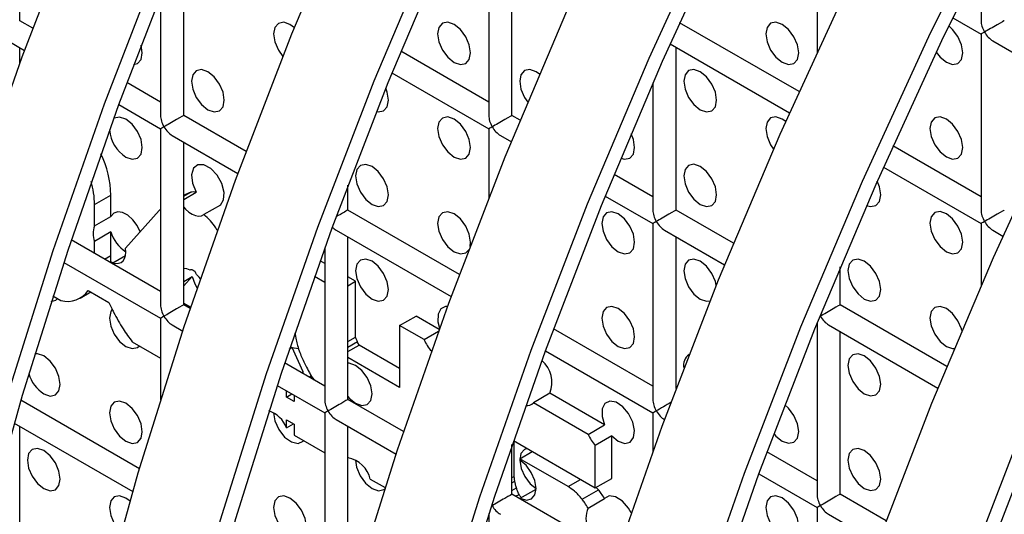
# Model space of a CAD drawing. Units: millimetres. Extents: x -2439 to 2841, y -1265 to 1971.
# Drawn here: x 2160 to 2202, y 1294 to 1315 of the extents above; entities that cross this region are included whole.
import ezdxf

# ---------------------------------------------------------------- set-up
doc = ezdxf.new("R2010")
doc.units = ezdxf.units.MM

msp = doc.modelspace()

# ---------------------------------------------------------------- linework, layer by layer
at = {"color": 7, "linetype": 'Continuous', "lineweight": 25}
for p, q in [((2159.505, 1315.398), (2159.505, 1322.409)), ((2179.718, 1318.906), (2179.718, 1311.318)), ((2193.861, 1318.907), (2193.861, 1314.035)), ((2166.576, 1311.316), (2166.576, 1318.327)), ((2180.718, 1311.318), (2180.718, 1318.328)), ((2200.932, 1318.02), (2200.932, 1315.402)), ((2165.576, 1316.513), (2165.576, 1311.316)), ((2160.068, 1315.074), (2159.505, 1315.398)), ((2193.088, 1312.342), (2187.939, 1315.315)), ((2199.709, 1315.531), (2200.932, 1314.825)), ((2200.932, 1314.825), (2200.932, 1307.237)), ((2159.005, 1314.532), (2159.714, 1314.123)), ((2187.528, 1314.397), (2192.677, 1311.425)), ((2201.432, 1314.536), (2204.862, 1312.556)), ((2159.505, 1313.555), (2159.505, 1314.244)), ((2179.718, 1311.895), (2175.929, 1314.083)), ((2187.79, 1307.236), (2187.79, 1314.246)), ((2175.547, 1313.149), (2179.718, 1310.74)), ((2165.576, 1311.894), (2164.124, 1312.732)), ((2186.79, 1312.717), (2186.79, 1307.236)), ((2163.772, 1311.781), (2165.576, 1310.739)), ((2169.26, 1309.767), (2166.576, 1311.316)), ((2181.073, 1311.113), (2180.718, 1311.318)), ((2165.576, 1310.739), (2165.576, 1303.151)), ((2179.718, 1310.74), (2179.718, 1307.755)), ((2166.076, 1310.45), (2168.907, 1308.816)), ((2166.576, 1303.151), (2166.576, 1310.162)), ((2180.218, 1310.452), (2180.69, 1310.18)), ((2200.932, 1307.814), (2197.131, 1310.008)), ((2196.721, 1309.09), (2200.932, 1306.66)), ((2186.79, 1307.813), (2185.121, 1308.776)), ((2166.576, 1307.699), (2167.115, 1308.01)), ((2173.647, 1307.234), (2173.647, 1308.306)), ((2162.728, 1307.471), (2163.435, 1307.879)), ((2163.435, 1306.961), (2163.435, 1307.879)), ((2166.877, 1308.003), (2166.547, 1307.866)), ((2184.739, 1307.842), (2186.79, 1306.658)), ((2162.728, 1306.553), (2162.728, 1307.471)), ((2165.514, 1307.222), (2164.069, 1305.589)), ((2165.576, 1307.269), (2165.514, 1307.222)), ((2168.151, 1307.454), (2167.443, 1307.046)), ((2178.453, 1304.46), (2173.647, 1307.234)), ((2190.265, 1305.807), (2187.79, 1307.236)), ((2162.728, 1306.553), (2163.435, 1306.961)), ((2173.147, 1306.368), (2178.099, 1303.51)), ((2186.79, 1306.658), (2186.79, 1299.07)), ((2187.29, 1306.37), (2189.882, 1304.873)), ((2200.932, 1306.66), (2200.932, 1303.984)), ((2201.432, 1306.371), (2201.869, 1306.118)), ((2165.576, 1303.728), (2161.726, 1305.951)), ((2163.435, 1306.294), (2162.728, 1305.886)), ((2162.728, 1305.373), (2162.728, 1305.886)), ((2163.435, 1305.283), (2163.435, 1306.294)), ((2173.647, 1299.069), (2173.647, 1306.08)), ((2187.79, 1299.538), (2187.79, 1306.081)), ((2172.647, 1305.607), (2172.647, 1299.069)), ((2163.159, 1305.124), (2163.435, 1305.283)), ((2163.517, 1304.965), (2164.065, 1305.281)), ((2172.647, 1304.937), (2172.447, 1305.053)), ((2161.404, 1304.982), (2165.576, 1302.574)), ((2163.391, 1304.99), (2163.427, 1305.011)), ((2163.514, 1304.961), (2163.427, 1305.011)), ((2163.517, 1304.965), (2163.489, 1304.933)), ((2194.861, 1303.154), (2194.861, 1304.785)), ((2166.576, 1304.162), (2166.938, 1304.371)), ((2166.938, 1304.371), (2166.576, 1303.97)), ((2167.125, 1304.459), (2167.112, 1304.487)), ((2172.647, 1304.121), (2172.205, 1304.376)), ((2173.982, 1304.167), (2173.647, 1304.36)), ((2162.458, 1303.774), (2163.351, 1303.258)), ((2173.647, 1303.973), (2173.982, 1304.167)), ((2173.982, 1301.757), (2173.982, 1304.167)), ((2160.935, 1303.535), (2161.284, 1303.333)), ((2162.11, 1303.445), (2162.569, 1303.71)), ((2166.576, 1303.226), (2166.874, 1303.054)), ((2166.852, 1302.992), (2166.576, 1303.151)), ((2199.457, 1300.5), (2194.861, 1303.154)), ((2165.576, 1302.574), (2165.576, 1299.063)), ((2175.878, 1302.256), (2176.585, 1302.664)), ((2177.58, 1302.09), (2176.585, 1302.664)), ((2166.076, 1302.285), (2166.53, 1302.023)), ((2175.878, 1302.256), (2175.878, 1299.592)), ((2176.928, 1301.65), (2175.878, 1302.256)), ((2186.79, 1299.648), (2182.509, 1302.119)), ((2193.861, 1302.36), (2193.861, 1294.988)), ((2194.361, 1302.288), (2199.074, 1299.566)), ((2173.647, 1301.564), (2173.982, 1301.757)), ((2176.928, 1301.65), (2177.552, 1302.01)), ((2194.861, 1294.988), (2194.861, 1301.999)), ((2164.356, 1301.558), (2165.576, 1300.854)), ((2171.251, 1301.307), (2171.114, 1301.229)), ((2171.714, 1300.26), (2171.251, 1301.307)), ((2175.878, 1300.409), (2174.136, 1301.415)), ((2175.878, 1299.592), (2173.647, 1300.88)), ((2182.156, 1301.168), (2186.79, 1298.493)), ((2172.647, 1299.646), (2170.918, 1300.645)), ((2171.649, 1300.222), (2171.714, 1300.26)), ((2171.714, 1300.185), (2171.714, 1300.26)), ((2171.975, 1300.035), (2172.04, 1300.072)), ((2172.11, 1300.032), (2172.04, 1300.072)), ((2170.597, 1299.675), (2172.647, 1298.492)), ((2171.007, 1299.178), (2171.007, 1299.438)), ((2171.007, 1299.178), (2171.232, 1299.308)), ((2171.333, 1298.991), (2171.007, 1299.178)), ((2171.333, 1299.251), (2171.333, 1298.991)), ((2182.345, 1299.339), (2181.638, 1298.931)), ((2184.706, 1297.976), (2182.345, 1299.339)), ((2164.668, 1296.087), (2159.553, 1299.04)), ((2176.045, 1297.685), (2173.647, 1299.069)), ((2183.999, 1297.568), (2181.638, 1298.931)), ((2172.647, 1298.492), (2172.647, 1290.904)), ((2186.79, 1298.493), (2186.79, 1296.829)), ((2159.265, 1298.051), (2164.379, 1295.1)), ((2159.505, 1290.902), (2159.505, 1297.913)), ((2171.007, 1298.199), (2171.333, 1298.011)), ((2171.007, 1297.851), (2171.007, 1298.199)), ((2171.007, 1297.851), (2171.308, 1298.025)), ((2171.333, 1298.011), (2171.333, 1297.531)), ((2173.147, 1298.203), (2175.722, 1296.717)), ((2173.647, 1290.904), (2173.647, 1297.914)), ((2183.999, 1297.568), (2184.706, 1297.976)), ((2187.29, 1298.204), (2187.291, 1298.203)), ((2171.333, 1297.531), (2172.647, 1296.772)), ((2185.016, 1297.501), (2184.309, 1297.092)), ((2185.016, 1295.664), (2185.016, 1297.501)), ((2180.718, 1294.987), (2180.718, 1297.13)), ((2180.776, 1297.296), (2184.309, 1295.256)), ((2180.815, 1295.758), (2180.815, 1297.273)), ((2184.309, 1295.256), (2184.309, 1297.092)), ((2173.667, 1296.554), (2173.647, 1296.543)), ((2181.058, 1296.514), (2181.594, 1296.823)), ((2193.861, 1295.566), (2191.701, 1296.812)), ((2181.058, 1296.514), (2181.058, 1296.454)), ((2183.132, 1295.316), (2181.058, 1296.514)), ((2191.349, 1295.861), (2193.861, 1294.411)), ((2174.613, 1295.637), (2175.25, 1295.27)), ((2184.309, 1295.256), (2185.016, 1295.664)), ((2184.442, 1295.183), (2184.351, 1295.28)), ((2185.237, 1292.378), (2180.718, 1294.987)), ((2181.072, 1294.814), (2181.757, 1295.209)), ((2183.735, 1294.775), (2184.442, 1295.183)), ((2196.837, 1293.847), (2194.861, 1294.988)), ((2181.072, 1294.814), (2181.072, 1294.783)), ((2183.996, 1294.392), (2184.703, 1294.8)), ((2179.718, 1294.153), (2179.718, 1286.821)), ((2193.861, 1294.411), (2193.861, 1286.823)), ((2194.361, 1294.122), (2196.484, 1292.896))]:
    msp.add_line(p, q, dxfattribs=at)
at = {"color": 8, "linetype": 'Continuous', "lineweight": 25}
for p, q in [((2166.576, 1307.83), (2166.877, 1308.003)), ((2173.647, 1301.327), (2174.059, 1301.564)), ((2173.647, 1301.133), (2174.136, 1301.415)), ((2180.718, 1295.702), (2180.815, 1295.758)), ((2180.718, 1295.481), (2180.839, 1295.55)), ((2183.132, 1295.316), (2183.668, 1295.626)), ((2180.718, 1295.149), (2180.911, 1295.26)), ((2180.875, 1294.897), (2181.021, 1294.981))]:
    msp.add_line(p, q, dxfattribs=at)
at = {"color": 7, "linetype": 'Continuous', "lineweight": 25, "flags": 128}
for points in [[(2157.4, 1307.52), (2159.609, 1313.837), (2162.042, 1320.144), (2164.692, 1326.424), (2167.552, 1332.659), (2170.615, 1338.834), (2173.873, 1344.93), (2177.316, 1350.933), (2180.935, 1356.824)], [(2184.47, 1354.783), (2180.851, 1348.892), (2177.408, 1342.889), (2174.151, 1336.793), (2171.088, 1330.618), (2168.227, 1324.383), (2165.577, 1318.103), (2163.145, 1311.796), (2160.936, 1305.479), (2158.957, 1299.17)], [(2184.933, 1354.432), (2181.341, 1348.585), (2177.924, 1342.627), (2174.691, 1336.577), (2171.651, 1330.449), (2168.812, 1324.26), (2166.181, 1318.028), (2163.767, 1311.768), (2161.575, 1305.499), (2159.611, 1299.236), (2157.881, 1292.998)], [(2159.099, 1271.075), (2160.11, 1277.187), (2161.368, 1283.373), (2162.871, 1289.618), (2164.614, 1295.904), (2166.593, 1302.214), (2168.801, 1308.531), (2171.234, 1314.837), (2173.884, 1321.117), (2176.745, 1327.353), (2179.808, 1333.527), (2183.065, 1339.624), (2186.508, 1345.626), (2190.127, 1351.518)], [(2193.663, 1349.477), (2190.044, 1343.585), (2186.601, 1337.583), (2183.343, 1331.486), (2180.28, 1325.312), (2177.42, 1319.076), (2174.77, 1312.796), (2172.337, 1306.49), (2170.128, 1300.173), (2168.15, 1293.863), (2166.407, 1287.577), (2164.904, 1281.332), (2163.645, 1275.146), (2162.634, 1269.034)], [(2194.125, 1349.125), (2190.533, 1343.278), (2187.116, 1337.321), (2183.883, 1331.27), (2180.843, 1325.142), (2178.004, 1318.953), (2175.374, 1312.721), (2172.959, 1306.462), (2170.767, 1300.192), (2168.804, 1293.93), (2167.074, 1287.691), (2165.582, 1281.493), (2164.333, 1275.353), (2163.33, 1269.287)], [(2168.291, 1265.768), (2169.302, 1271.88), (2170.561, 1278.067), (2172.064, 1284.311), (2173.807, 1290.597), (2175.785, 1296.907), (2177.994, 1303.224), (2180.426, 1309.531), (2183.077, 1315.81), (2185.937, 1322.046), (2189, 1328.22), (2192.258, 1334.317), (2195.701, 1340.319), (2199.32, 1346.211)], [(2202.855, 1344.17), (2199.236, 1338.278), (2195.793, 1332.276), (2192.536, 1326.179), (2189.473, 1320.005), (2186.612, 1313.769), (2183.962, 1307.49), (2181.529, 1301.183), (2179.321, 1294.866), (2177.342, 1288.556), (2175.599, 1282.27), (2174.096, 1276.026), (2172.838, 1269.839)], [(2203.317, 1343.819), (2199.725, 1337.971), (2196.308, 1332.014), (2193.075, 1325.963), (2190.035, 1319.835), (2187.196, 1313.647), (2184.566, 1307.414), (2182.152, 1301.155), (2179.96, 1294.886), (2177.996, 1288.623), (2176.266, 1282.385), (2174.775, 1276.187), (2173.525, 1270.047)], [(2178.494, 1266.573), (2179.753, 1272.76), (2181.256, 1279.005), (2182.999, 1285.291), (2184.978, 1291.601), (2187.186, 1297.917), (2189.619, 1304.224), (2192.269, 1310.504), (2195.13, 1316.739), (2198.193, 1322.914), (2201.45, 1329.01), (2204.893, 1335.013), (2208.512, 1340.904)], [(2212.048, 1338.863), (2208.428, 1332.972), (2204.986, 1326.969), (2201.728, 1320.873), (2198.665, 1314.698), (2195.805, 1308.463), (2193.154, 1302.183), (2190.722, 1295.876), (2188.513, 1289.56), (2186.535, 1283.25), (2184.792, 1276.964), (2183.289, 1270.719)], [(2212.51, 1338.512), (2208.918, 1332.665), (2205.501, 1326.707), (2202.268, 1320.657), (2199.228, 1314.529), (2196.389, 1308.34), (2193.759, 1302.108), (2191.344, 1295.848), (2189.152, 1289.579), (2187.189, 1283.316), (2185.459, 1277.078), (2183.967, 1270.88)], [(2188.945, 1267.453), (2190.448, 1273.698), (2192.191, 1279.984), (2194.17, 1286.294), (2196.379, 1292.611), (2198.811, 1298.918), (2201.461, 1305.197), (2204.322, 1311.433), (2207.385, 1317.607), (2210.642, 1323.704), (2214.085, 1329.706), (2217.704, 1335.598)], [(2221.24, 1333.557), (2217.621, 1327.665), (2214.178, 1321.663), (2210.921, 1315.566), (2207.857, 1309.392), (2204.997, 1303.156), (2202.347, 1296.877), (2199.914, 1290.57), (2197.705, 1284.253), (2195.727, 1277.943), (2193.984, 1271.657), (2192.481, 1265.412)], [(2221.702, 1333.206), (2218.11, 1327.358), (2214.693, 1321.401), (2211.46, 1315.35), (2208.42, 1309.222), (2205.581, 1303.033), (2202.951, 1296.801), (2200.537, 1290.542), (2198.345, 1284.272), (2196.381, 1278.01), (2194.651, 1271.771), (2193.159, 1265.574)], [(2171.34, 1315.099), (2171.151, 1315.238), (2170.881, 1315.332), (2170.651, 1315.287), (2170.498, 1315.111), (2170.444, 1314.829), (2170.498, 1314.486), (2170.651, 1314.133), (2170.844, 1313.864)], [(2178.222, 1313.605), (2178.493, 1313.511), (2178.722, 1313.556), (2178.876, 1313.732), (2178.929, 1314.014), (2178.876, 1314.357), (2178.722, 1314.711), (2178.493, 1315.02), (2178.222, 1315.238), (2177.952, 1315.333), (2177.722, 1315.288), (2177.569, 1315.112), (2177.515, 1314.83), (2177.569, 1314.487), (2177.722, 1314.133), (2177.952, 1313.824), (2178.222, 1313.605)], [(2192.364, 1313.607), (2192.635, 1313.513), (2192.864, 1313.557), (2193.018, 1313.734), (2193.072, 1314.015), (2193.018, 1314.359), (2192.864, 1314.712), (2192.635, 1315.021), (2192.364, 1315.24), (2192.094, 1315.334), (2191.864, 1315.289), (2191.711, 1315.113), (2191.657, 1314.831), (2191.711, 1314.488), (2191.864, 1314.135), (2192.094, 1313.825), (2192.364, 1313.607)], [(2199.435, 1313.607), (2199.706, 1313.513), (2199.935, 1313.558), (2200.089, 1313.734), (2200.143, 1314.016), (2200.089, 1314.359), (2199.935, 1314.713), (2199.706, 1315.022), (2199.537, 1315.174)], [(2164.415, 1313.508), (2164.58, 1313.555), (2164.733, 1313.731), (2164.787, 1314.012), (2164.735, 1314.35)], [(2198.995, 1314.039), (2199.165, 1313.826), (2199.435, 1313.607)], [(2167.616, 1311.563), (2167.886, 1311.469), (2168.116, 1311.514), (2168.269, 1311.69), (2168.323, 1311.971), (2168.269, 1312.315), (2168.116, 1312.668), (2167.886, 1312.978), (2167.616, 1313.196), (2167.345, 1313.29), (2167.116, 1313.246), (2166.962, 1313.069), (2166.909, 1312.788), (2166.962, 1312.444), (2167.116, 1312.091), (2167.345, 1311.781), (2167.616, 1311.563)], [(2181.903, 1313.096), (2181.758, 1313.197), (2181.487, 1313.292), (2181.258, 1313.247), (2181.105, 1313.071), (2181.051, 1312.789), (2181.105, 1312.446), (2181.258, 1312.092), (2181.395, 1311.89)], [(2188.829, 1311.565), (2189.099, 1311.471), (2189.329, 1311.516), (2189.482, 1311.692), (2189.536, 1311.973), (2189.482, 1312.317), (2189.329, 1312.67), (2189.099, 1312.98), (2188.829, 1313.198), (2188.558, 1313.292), (2188.329, 1313.248), (2188.176, 1313.071), (2188.122, 1312.79), (2188.176, 1312.446), (2188.329, 1312.093), (2188.558, 1311.783), (2188.829, 1311.565)], [(2174.878, 1311.484), (2174.957, 1311.47), (2175.187, 1311.514), (2175.34, 1311.691), (2175.394, 1311.972), (2175.34, 1312.316), (2175.279, 1312.485)], [(2164.08, 1309.521), (2164.351, 1309.427), (2164.58, 1309.472), (2164.733, 1309.648), (2164.787, 1309.93), (2164.733, 1310.273), (2164.58, 1310.627), (2164.351, 1310.936), (2164.08, 1311.154), (2163.81, 1311.249), (2163.58, 1311.204), (2163.554, 1311.187)], [(2178.222, 1309.523), (2178.493, 1309.429), (2178.722, 1309.473), (2178.876, 1309.65), (2178.929, 1309.931), (2178.876, 1310.275), (2178.722, 1310.628), (2178.493, 1310.937), (2178.222, 1311.156), (2177.952, 1311.25), (2177.722, 1311.205), (2177.569, 1311.029), (2177.515, 1310.747), (2177.569, 1310.404), (2177.722, 1310.051), (2177.952, 1309.741), (2178.222, 1309.523)], [(2192.512, 1311.054), (2192.364, 1311.157), (2192.094, 1311.251), (2191.864, 1311.207), (2191.711, 1311.03), (2191.657, 1310.749), (2191.711, 1310.405), (2191.864, 1310.052), (2191.989, 1309.865)], [(2199.435, 1309.525), (2199.706, 1309.431), (2199.935, 1309.475), (2200.089, 1309.652), (2200.143, 1309.933), (2200.089, 1310.277), (2199.935, 1310.63), (2199.706, 1310.939), (2199.435, 1311.158), (2199.165, 1311.252), (2198.935, 1311.207), (2198.782, 1311.031), (2198.728, 1310.749), (2198.782, 1310.406), (2198.935, 1310.052), (2199.165, 1309.743), (2199.435, 1309.525)], [(2185.408, 1309.468), (2185.564, 1309.429), (2185.793, 1309.474), (2185.947, 1309.65), (2186, 1309.932), (2185.947, 1310.275), (2185.85, 1310.523)], [(2168.151, 1307.454), (2168.293, 1307.671), (2168.317, 1307.998), (2168.218, 1308.377), (2168.013, 1308.743), (2167.739, 1309.03), (2167.443, 1309.188), (2167.178, 1309.191), (2166.989, 1309.037), (2166.91, 1308.753), (2166.954, 1308.39), (2167.115, 1308.01)], [(2174.687, 1307.481), (2174.957, 1307.387), (2175.187, 1307.432), (2175.34, 1307.608), (2175.394, 1307.889), (2175.34, 1308.233), (2175.187, 1308.586), (2174.957, 1308.896), (2174.687, 1309.114), (2174.416, 1309.208), (2174.187, 1309.164), (2174.033, 1308.987), (2173.98, 1308.706), (2174.033, 1308.362), (2174.187, 1308.009), (2174.416, 1307.699), (2174.687, 1307.481)], [(2188.829, 1307.482), (2189.099, 1307.388), (2189.329, 1307.433), (2189.482, 1307.609), (2189.536, 1307.891), (2189.482, 1308.234), (2189.329, 1308.588), (2189.099, 1308.897), (2188.829, 1309.115), (2188.558, 1309.209), (2188.329, 1309.165), (2188.176, 1308.988), (2188.122, 1308.707), (2188.176, 1308.364), (2188.329, 1308.01), (2188.558, 1307.701), (2188.829, 1307.482)], [(2195.993, 1307.436), (2196.171, 1307.389), (2196.4, 1307.434), (2196.553, 1307.61), (2196.607, 1307.891), (2196.553, 1308.235), (2196.454, 1308.488)], [(2164.697, 1306.298), (2164.566, 1306.568), (2164.381, 1306.82), (2164.166, 1307.016), (2163.942, 1307.136), (2163.733, 1307.167), (2163.557, 1307.107), (2163.435, 1306.961)], [(2166.576, 1307.36), (2166.649, 1307.279), (2166.789, 1307.153), (2166.934, 1307.058), (2167.077, 1306.998), (2167.214, 1306.976), (2167.338, 1306.992), (2167.443, 1307.046)], [(2178.91, 1305.67), (2178.929, 1305.848), (2178.876, 1306.192), (2178.722, 1306.545), (2178.493, 1306.855), (2178.222, 1307.073), (2177.952, 1307.167), (2177.722, 1307.123), (2177.569, 1306.946), (2177.515, 1306.665), (2177.569, 1306.321), (2177.722, 1305.968), (2177.952, 1305.658), (2178.222, 1305.44), (2178.222, 1305.44)], [(2185.293, 1305.441), (2185.564, 1305.347), (2185.793, 1305.391), (2185.947, 1305.568), (2186, 1305.849), (2185.947, 1306.193), (2185.793, 1306.546), (2185.564, 1306.855), (2185.293, 1307.074), (2185.023, 1307.168), (2184.793, 1307.123), (2184.64, 1306.947), (2184.586, 1306.665), (2184.64, 1306.322), (2184.793, 1305.968), (2185.023, 1305.659), (2185.293, 1305.441)], [(2199.435, 1305.442), (2199.706, 1305.348), (2199.935, 1305.393), (2200.089, 1305.569), (2200.143, 1305.85), (2200.089, 1306.194), (2199.935, 1306.547), (2199.706, 1306.857), (2199.435, 1307.075), (2199.165, 1307.169), (2198.935, 1307.125), (2198.782, 1306.948), (2198.728, 1306.667), (2198.782, 1306.323), (2198.935, 1305.97), (2199.165, 1305.66), (2199.435, 1305.442)], [(2163.517, 1304.965), (2163.647, 1304.936), (2163.767, 1304.941), (2163.872, 1304.98), (2163.959, 1305.051), (2164.024, 1305.152), (2164.065, 1305.278), (2164.08, 1305.426), (2164.069, 1305.589)], [(2178.222, 1305.44), (2178.493, 1305.346), (2178.722, 1305.391), (2178.857, 1305.529)], [(2174.687, 1303.398), (2174.957, 1303.304), (2175.187, 1303.349), (2175.34, 1303.525), (2175.394, 1303.807), (2175.34, 1304.15), (2175.187, 1304.504), (2174.957, 1304.813), (2174.687, 1305.031), (2174.416, 1305.125), (2174.187, 1305.081), (2174.033, 1304.904), (2173.98, 1304.623), (2174.033, 1304.28), (2174.187, 1303.926), (2174.416, 1303.617), (2174.687, 1303.398)], [(2189.521, 1303.982), (2189.482, 1304.152), (2189.329, 1304.505), (2189.099, 1304.814), (2188.829, 1305.033), (2188.558, 1305.127), (2188.329, 1305.082), (2188.176, 1304.906), (2188.122, 1304.624), (2188.176, 1304.281), (2188.329, 1303.927), (2188.558, 1303.618), (2188.829, 1303.4), (2188.829, 1303.4)], [(2195.9, 1303.4), (2196.171, 1303.306), (2196.4, 1303.351), (2196.553, 1303.527), (2196.607, 1303.809), (2196.553, 1304.152), (2196.4, 1304.506), (2196.171, 1304.815), (2195.9, 1305.033), (2195.629, 1305.127), (2195.4, 1305.083), (2195.247, 1304.906), (2195.193, 1304.625), (2195.247, 1304.282), (2195.4, 1303.928), (2195.629, 1303.619), (2195.9, 1303.4)], [(2166.855, 1304.651), (2166.701, 1304.706), (2166.576, 1304.719)], [(2166.938, 1304.371), (2167.048, 1304.055), (2167.15, 1303.869)], [(2167.289, 1304.275), (2167.233, 1304.344), (2167.125, 1304.459)], [(2160.86, 1303.301), (2161.058, 1303.356), (2161.133, 1303.421)], [(2188.829, 1303.4), (2189.099, 1303.306), (2189.256, 1303.319)], [(2163.486, 1302.958), (2163.427, 1302.862), (2163.373, 1302.581), (2163.427, 1302.237), (2163.58, 1301.884), (2163.81, 1301.574), (2164.08, 1301.356)], [(2177.943, 1303.085), (2177.854, 1303.083), (2177.647, 1302.98), (2177.532, 1302.748), (2177.528, 1302.423), (2177.6, 1302.145)], [(2185.293, 1301.358), (2185.564, 1301.264), (2185.793, 1301.308), (2185.947, 1301.485), (2186, 1301.766), (2185.947, 1302.11), (2185.793, 1302.463), (2185.564, 1302.773), (2185.293, 1302.991), (2185.023, 1303.085), (2184.793, 1303.041), (2184.64, 1302.864), (2184.586, 1302.583), (2184.64, 1302.239), (2184.793, 1301.886), (2185.023, 1301.576), (2185.293, 1301.358)], [(2200.105, 1302.051), (2200.089, 1302.111), (2199.935, 1302.465), (2199.706, 1302.774), (2199.435, 1302.992), (2199.165, 1303.086), (2198.935, 1303.042), (2198.782, 1302.865), (2198.728, 1302.584), (2198.782, 1302.24), (2198.935, 1301.887), (2199.165, 1301.578), (2199.435, 1301.359), (2199.435, 1301.359)], [(2164.08, 1301.356), (2164.351, 1301.262), (2164.58, 1301.306), (2164.667, 1301.379)], [(2171.251, 1301.307), (2171.519, 1301.263), (2171.521, 1301.264)], [(2199.435, 1301.359), (2199.706, 1301.265), (2199.774, 1301.264)], [(2160.545, 1299.314), (2160.815, 1299.22), (2161.045, 1299.265), (2161.198, 1299.441), (2161.252, 1299.723), (2161.198, 1300.066), (2161.045, 1300.42), (2160.815, 1300.729), (2160.545, 1300.947), (2160.274, 1301.041), (2160.153, 1301.037)], [(2195.9, 1299.318), (2196.171, 1299.224), (2196.4, 1299.268), (2196.553, 1299.445), (2196.607, 1299.726), (2196.553, 1300.069), (2196.4, 1300.423), (2196.171, 1300.732), (2195.9, 1300.951), (2195.629, 1301.045), (2195.4, 1301), (2195.247, 1300.824), (2195.193, 1300.542), (2195.247, 1300.199), (2195.4, 1299.845), (2195.629, 1299.536), (2195.9, 1299.318)], [(2173.98, 1298.907), (2174.25, 1298.813), (2174.48, 1298.858), (2174.633, 1299.034), (2174.687, 1299.316), (2174.633, 1299.659), (2174.48, 1300.013), (2174.25, 1300.322), (2173.98, 1300.54), (2173.709, 1300.635), (2173.647, 1300.637)], [(2173.647, 1299.195), (2173.709, 1299.126), (2173.98, 1298.907)], [(2164.08, 1297.273), (2164.351, 1297.179), (2164.58, 1297.224), (2164.733, 1297.4), (2164.787, 1297.682), (2164.733, 1298.025), (2164.58, 1298.379), (2164.351, 1298.688), (2164.08, 1298.906), (2163.81, 1299), (2163.58, 1298.956), (2163.427, 1298.779), (2163.373, 1298.498), (2163.427, 1298.154), (2163.58, 1297.801), (2163.81, 1297.492), (2164.08, 1297.273)], [(2185.016, 1297.501), (2185.297, 1297.273), (2185.577, 1297.18), (2185.81, 1297.236), (2185.959, 1297.433), (2185.999, 1297.737), (2185.923, 1298.099), (2185.744, 1298.461), (2185.491, 1298.761), (2185.206, 1298.953), (2184.935, 1299.003), (2184.723, 1298.903), (2184.604, 1298.671), (2184.598, 1298.344), (2184.706, 1297.976)], [(2192.364, 1297.276), (2192.635, 1297.182), (2192.864, 1297.226), (2193.018, 1297.403), (2193.072, 1297.684), (2193.018, 1298.028), (2192.864, 1298.381), (2192.635, 1298.691), (2192.47, 1298.839)], [(2170.444, 1298.499), (2170.498, 1298.157), (2170.667, 1297.775), (2170.922, 1297.45), (2171.218, 1297.239), (2171.503, 1297.179), (2171.724, 1297.281), (2171.738, 1297.297)], [(2191.999, 1297.605), (2192.094, 1297.494), (2192.364, 1297.276)], [(2160.545, 1295.232), (2160.815, 1295.138), (2161.045, 1295.182), (2161.198, 1295.359), (2161.252, 1295.64), (2161.198, 1295.983), (2161.045, 1296.337), (2160.815, 1296.646), (2160.545, 1296.865), (2160.274, 1296.959), (2160.045, 1296.914), (2159.891, 1296.738), (2159.837, 1296.456), (2159.891, 1296.113), (2160.045, 1295.759), (2160.274, 1295.45), (2160.545, 1295.232)], [(2181.365, 1296.956), (2181.258, 1296.916), (2181.103, 1296.737), (2181.051, 1296.451), (2181.109, 1296.102), (2181.268, 1295.744), (2181.503, 1295.435), (2181.758, 1295.234)], [(2195.9, 1295.235), (2196.171, 1295.141), (2196.4, 1295.185), (2196.553, 1295.362), (2196.607, 1295.643), (2196.553, 1295.987), (2196.4, 1296.34), (2196.171, 1296.65), (2195.9, 1296.868), (2195.629, 1296.962), (2195.4, 1296.917), (2195.247, 1296.741), (2195.193, 1296.46), (2195.247, 1296.116), (2195.4, 1295.763), (2195.629, 1295.453), (2195.9, 1295.235)], [(2173.98, 1296.458), (2174.023, 1296.15), (2174.174, 1295.784), (2174.408, 1295.46), (2174.687, 1295.233), (2174.966, 1295.138), (2175.2, 1295.191), (2175.232, 1295.215)], [(2181.072, 1294.814), (2181.337, 1294.73), (2181.56, 1294.782), (2181.708, 1294.961), (2181.758, 1295.241), (2181.703, 1295.581), (2181.551, 1295.93), (2181.325, 1296.236), (2181.058, 1296.454)], [(2164.261, 1294.692), (2164.08, 1294.824), (2163.81, 1294.918), (2163.58, 1294.873), (2163.427, 1294.697), (2163.373, 1294.415), (2163.427, 1294.072), (2163.58, 1293.718), (2163.81, 1293.409), (2163.876, 1293.343)], [(2171.151, 1293.191), (2171.422, 1293.097), (2171.651, 1293.142), (2171.804, 1293.318), (2171.858, 1293.6), (2171.804, 1293.943), (2171.651, 1294.297), (2171.422, 1294.606), (2171.151, 1294.824), (2170.881, 1294.918), (2170.651, 1294.874), (2170.498, 1294.697), (2170.444, 1294.416), (2170.498, 1294.072), (2170.651, 1293.719), (2170.881, 1293.41), (2171.151, 1293.191)], [(2185.853, 1294.184), (2185.738, 1294.388), (2185.477, 1294.691), (2185.185, 1294.878), (2184.912, 1294.917), (2184.703, 1294.8)], [(2192.364, 1293.193), (2192.635, 1293.099), (2192.864, 1293.144), (2193.018, 1293.32), (2193.072, 1293.602), (2193.018, 1293.945), (2192.864, 1294.298), (2192.635, 1294.608), (2192.364, 1294.826), (2192.094, 1294.92), (2191.864, 1294.876), (2191.711, 1294.699), (2191.657, 1294.418), (2191.711, 1294.074), (2191.864, 1293.721), (2192.094, 1293.412), (2192.364, 1293.193)]]:
    msp.add_lwpolyline(points, dxfattribs=at)
at = {"color": 7, "linetype": 'Continuous', "lineweight": 25}
for centre, radius, start, end in [((2164.918, 1310.824), 1.549, 184.9017, 237.2632), ((2159.267, 1307.804), 4.169, 1.0354, 26.3438), ((2159.118, 1307.477), 3.609, 359.9016, 16.0375), ((2163.588, 1306.22), 0.923, 158.8103, 201.1897), ((2164.898, 1306.727), 1.526, 196.4752, 237.5876), ((2160.753, 1305.22), 2.683, 355.5307, 1.351), ((2161.555, 1304.394), 1.095, 255.6618, 325.5093), ((2178.465, 1302.314), 1.675, 203.3686, 223.3913), ((2188.651, 1300.563), 0.539, 123.7503, 194.2659), ((2181.207, 1299.814), 1.234, 337.3289, 49.6654), ((2161.394, 1300.626), 1.563, 196.3908, 237.0896), ((2181.367, 1299.177), 0.367, 260.6935, 317.7205), ((2169.83, 1297.384), 1.266, 21.6493, 71.0816), ((2185.549, 1298.24), 1.689, 203.4465, 222.791), ((2173.433, 1295.36), 1.213, 13.2097, 79.8038), ((2185.184, 1293.917), 1.279, 158.2048, 240.7693)]:
    msp.add_arc(centre, radius, start, end, dxfattribs=at)
for centre, major_axis, ratio, start_param, end_param in [((2201.432, 1315.114), (-0.354, 0.612), 0.577335, 0.785358, 1.570756), ((2201.432, 1315.114), (0.5, 0.289), 0.00007, 0.000041, 2.356154), ((2201.432, 1315.114), (0.5, 0.289), 0.00007, 2.356154, 3.141552), ((2201.432, 1315.114), (-0.354, 0.612), 0.577335, 1.570756, 2.356235), ((2166.076, 1311.028), (-0.354, 0.612), 0.577335, 0.785358, 1.570756), ((2166.076, 1311.028), (0.5, 0.289), 0.00007, 0.000041, 2.356154), ((2180.218, 1311.029), (-0.354, 0.612), 0.577335, 0.785358, 1.570756), ((2180.218, 1311.029), (0.5, 0.289), 0.00007, 0.000041, 2.356154), ((2166.076, 1311.028), (0.5, 0.289), 0.00007, 2.356154, 3.141552), ((2166.076, 1311.028), (-0.354, 0.612), 0.577335, 1.570756, 2.356235), ((2180.218, 1311.029), (0.5, 0.289), 0.00007, 2.356154, 3.141552), ((2180.218, 1311.029), (-0.354, 0.612), 0.577335, 1.570756, 2.356235), ((2173.147, 1306.946), (0.5, 0.289), 0.00007, 0.000041, 1.594586), ((2187.29, 1306.947), (-0.354, 0.612), 0.577335, 0.785358, 1.570756), ((2187.29, 1306.947), (0.5, 0.289), 0.00007, 0.000041, 2.356154), ((2201.432, 1306.948), (-0.354, 0.612), 0.577335, 0.785358, 1.570756), ((2201.432, 1306.948), (0.5, 0.289), 0.00007, 0.000041, 2.356154), ((2187.29, 1306.947), (0.5, 0.289), 0.00007, 2.356154, 3.141552), ((2187.29, 1306.947), (-0.354, 0.612), 0.577335, 1.570756, 2.356235), ((2201.432, 1306.948), (0.5, 0.289), 0.00007, 2.356154, 3.141552), ((2201.432, 1306.948), (-0.354, 0.612), 0.577335, 1.570756, 2.356235), ((2173.147, 1306.946), (-0.354, 0.612), 0.577335, 2.003657, 2.356235), ((2166.076, 1302.862), (-0.354, 0.612), 0.577335, 0.785358, 1.570756), ((2166.076, 1302.862), (0.5, 0.289), 0.00007, 0.000041, 2.356154), ((2194.361, 1302.865), (0.5, 0.289), 0.00007, 0.000041, 2.356154), ((2166.076, 1302.862), (0.5, 0.289), 0.00007, 2.356154, 3.141552), ((2166.076, 1302.862), (-0.354, 0.612), 0.577335, 1.570756, 2.356235), ((2194.361, 1302.865), (-0.354, 0.612), 0.577335, 1.570756, 2.356235), ((2173.147, 1298.78), (-0.354, 0.612), 0.577335, 0.785358, 1.570756), ((2173.147, 1298.78), (0.5, 0.289), 0.00007, 0.000041, 2.356154), ((2187.29, 1298.782), (-0.354, 0.612), 0.577335, 0.785358, 1.570756), ((2187.29, 1298.782), (0.5, 0.289), 0.00007, 0.986139, 2.356154), ((2173.147, 1298.78), (0.5, 0.289), 0.00007, 2.356154, 3.141552), ((2173.147, 1298.78), (-0.354, 0.612), 0.577335, 1.570756, 2.356235), ((2187.29, 1298.782), (0.5, 0.289), 0.00007, 2.356154, 3.141552), ((2187.29, 1298.782), (-0.354, 0.612), 0.577335, 1.570756, 2.356235), ((2180.218, 1294.698), (0.5, 0.289), 0.00007, 0.000041, 2.356154), ((2194.361, 1294.7), (-0.354, 0.612), 0.577335, 0.785358, 1.570756), ((2194.361, 1294.7), (0.5, 0.289), 0.00007, 0.000041, 2.356154), ((2180.218, 1294.698), (-0.354, 0.612), 0.577335, 1.570756, 2.356235), ((2194.361, 1294.7), (0.5, 0.289), 0.00007, 2.356154, 3.141552), ((2194.361, 1294.7), (-0.354, 0.612), 0.577335, 1.570756, 2.356235)]:
    msp.add_ellipse(centre, major_axis=major_axis, ratio=ratio, start_param=start_param, end_param=end_param, dxfattribs=at)
for points, knots in [([(2167.115, 1308.01), (2167.068, 1308.014), (2166.985, 1308.022), (2166.91, 1308.009), (2166.877, 1308.003)], [0, 0, 0, 0, 0.564769, 1, 1, 1, 1]), ([(2168.021, 1306.36), (2168.001, 1306.398), (2167.852, 1306.672), (2167.633, 1306.872), (2167.443, 1307.046)], [0, 0, 0, 0, 0.136858, 1, 1, 1, 1]), ([(2166.916, 1304.661), (2166.903, 1304.662), (2166.881, 1304.665), (2166.863, 1304.655), (2166.855, 1304.651)], [0, 0, 0, 0, 0.556929, 1, 1, 1, 1]), ([(2166.988, 1304.636), (2166.976, 1304.642), (2166.951, 1304.654), (2166.928, 1304.659), (2166.916, 1304.661)], [0, 0, 0, 0, 0.502728, 1, 1, 1, 1]), ([(2167.06, 1304.584), (2167.056, 1304.588), (2167.046, 1304.598), (2167.022, 1304.616), (2167.002, 1304.628), (2166.988, 1304.636)], [0, 0, 0, 0, 0.1683214, 0.4208367, 1, 1, 1, 1]), ([(2167.112, 1304.487), (2167.101, 1304.51), (2167.085, 1304.543), (2167.066, 1304.575), (2167.06, 1304.584)], [0, 0, 0, 0, 0.699253, 1, 1, 1, 1]), ([(2163.351, 1303.258), (2163.388, 1303.178), (2163.453, 1303.034), (2163.522, 1302.892), (2163.552, 1302.829)], [0, 0, 0, 0, 0.560486, 1, 1, 1, 1]), ([(2163.552, 1302.829), (2163.682, 1302.585), (2163.92, 1302.138), (2164.22, 1301.74), (2164.356, 1301.558)], [0, 0, 0, 0, 0.5454935, 1, 1, 1, 1]), ([(2171.361, 1301.951), (2171.377, 1301.848), (2171.405, 1301.666), (2171.455, 1301.479), (2171.476, 1301.399)], [0, 0, 0, 0, 0.5698051, 1, 1, 1, 1]), ([(2174.059, 1301.564), (2174.041, 1301.607), (2174.014, 1301.671), (2173.99, 1301.736), (2173.982, 1301.757)], [0, 0, 0, 0, 0.666108, 1, 1, 1, 1]), ([(2171.476, 1301.399), (2171.507, 1301.297), (2171.563, 1301.114), (2171.642, 1300.932), (2171.677, 1300.852)], [0, 0, 0, 0, 0.5564427, 1, 1, 1, 1]), ([(2174.136, 1301.415), (2174.134, 1301.416), (2174.131, 1301.418), (2174.126, 1301.425), (2174.115, 1301.441), (2174.091, 1301.488), (2174.073, 1301.532), (2174.059, 1301.564)], [0, 0, 0, 0, 0.03106, 0.070429, 0.153086, 0.371313, 1, 1, 1, 1]), ([(2171.677, 1300.852), (2171.727, 1300.744), (2171.821, 1300.543), (2171.926, 1300.346), (2171.974, 1300.255)], [0, 0, 0, 0, 0.538579, 1, 1, 1, 1]), ([(2171.974, 1300.255), (2171.988, 1300.228), (2172.016, 1300.175), (2172.048, 1300.123), (2172.065, 1300.098)], [0, 0, 0, 0, 0.495323, 1, 1, 1, 1]), ([(2172.065, 1300.098), (2172.089, 1300.062), (2172.131, 1299.997), (2172.178, 1299.937), (2172.199, 1299.91)], [0, 0, 0, 0, 0.556652, 1, 1, 1, 1]), ([(2180.839, 1295.55), (2180.831, 1295.596), (2180.819, 1295.666), (2180.816, 1295.733), (2180.815, 1295.758)], [0, 0, 0, 0, 0.640504, 1, 1, 1, 1]), ([(2180.911, 1295.26), (2180.894, 1295.315), (2180.865, 1295.413), (2180.847, 1295.509), (2180.839, 1295.55)], [0, 0, 0, 0, 0.563284, 1, 1, 1, 1]), ([(2183.735, 1294.775), (2183.629, 1294.899), (2183.438, 1295.12), (2183.226, 1295.256), (2183.132, 1295.316)], [0, 0, 0, 0, 0.558538, 1, 1, 1, 1]), ([(2181.021, 1294.981), (2180.998, 1295.032), (2180.956, 1295.124), (2180.925, 1295.218), (2180.911, 1295.26)], [0, 0, 0, 0, 0.544559, 1, 1, 1, 1]), ([(2181.117, 1294.84), (2181.104, 1294.854), (2181.065, 1294.894), (2181.038, 1294.947), (2181.021, 1294.981)], [0, 0, 0, 0, 0.348814, 1, 1, 1, 1]), ([(2184.703, 1294.8), (2184.658, 1294.874), (2184.576, 1295.007), (2184.483, 1295.13), (2184.442, 1295.183)], [0, 0, 0, 0, 0.560148, 1, 1, 1, 1]), ([(2183.996, 1294.392), (2183.951, 1294.466), (2183.869, 1294.599), (2183.776, 1294.721), (2183.735, 1294.775)], [0, 0, 0, 0, 0.560148, 1, 1, 1, 1])]:
    msp.add_open_spline(points, degree=3, knots=knots, dxfattribs=at)

doc.saveas('drawing.dxf')
